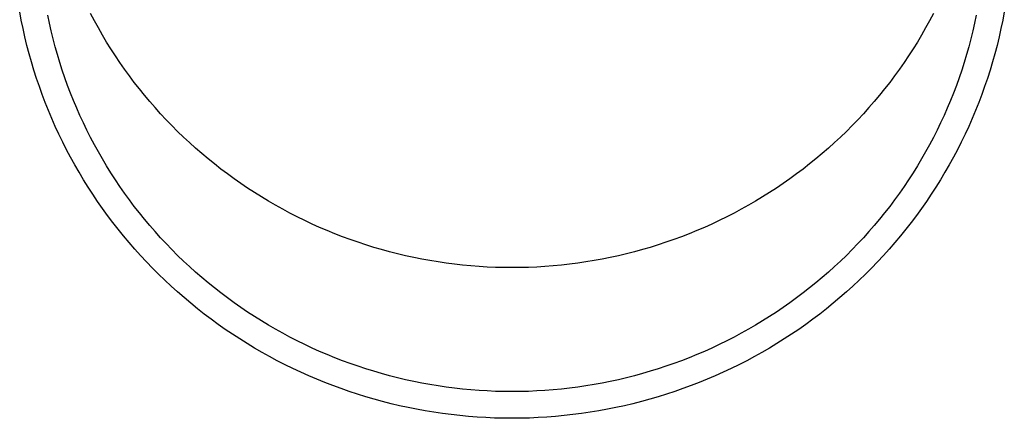
# Model space of a CAD drawing. Units: millimetres. Extents: x 0 to 42050, y 0 to 29700.
# Drawn here: x 6807 to 6863, y 4126 to 4149 of the extents above; entities that cross this region are included whole.
import ezdxf

# ---------------------------------------------------------------- set-up
doc = ezdxf.new("R2010")
doc.units = ezdxf.units.MM
doc.layers.add('YKK_13', color=4, linetype='Continuous', lineweight=30)

msp = doc.modelspace()

# ---------------------------------------------------------------- linework, layer by layer
at = {"layer": 'YKK_13'}
for p, q in [((6806.926, 4148.777), (6806.835, 4149.262)), ((6811.127, 4148.742), (6810.908, 4149.156)), ((6859.29, 4149.156), (6859.071, 4148.742)), ((6863.363, 4149.262), (6863.272, 4148.777)), ((6807.026, 4148.293), (6806.926, 4148.777)), ((6808.542, 4148.612), (6808.448, 4149.07)), ((6808.645, 4148.157), (6808.542, 4148.612)), ((6811.353, 4148.332), (6811.127, 4148.742)), ((6859.071, 4148.742), (6858.845, 4148.332)), ((6861.656, 4148.612), (6861.553, 4148.157)), ((6861.75, 4149.07), (6861.656, 4148.612)), ((6863.272, 4148.777), (6863.172, 4148.293)), ((6807.135, 4147.812), (6807.026, 4148.293)), ((6808.756, 4147.703), (6808.645, 4148.157)), ((6811.586, 4147.926), (6811.353, 4148.332)), ((6858.845, 4148.332), (6858.612, 4147.926)), ((6861.553, 4148.157), (6861.443, 4147.703)), ((6863.172, 4148.293), (6863.063, 4147.812)), ((6807.252, 4147.332), (6807.135, 4147.812)), ((6808.874, 4147.251), (6808.756, 4147.703)), ((6811.827, 4147.524), (6811.586, 4147.926)), ((6812.075, 4147.126), (6811.827, 4147.524)), ((6858.371, 4147.524), (6858.124, 4147.126)), ((6858.612, 4147.926), (6858.371, 4147.524)), ((6861.443, 4147.703), (6861.324, 4147.251)), ((6863.063, 4147.812), (6862.947, 4147.332)), ((6807.377, 4146.854), (6807.252, 4147.332)), ((6809.001, 4146.801), (6808.874, 4147.251)), ((6812.329, 4146.732), (6812.075, 4147.126)), ((6858.124, 4147.126), (6857.869, 4146.732)), ((6861.324, 4147.251), (6861.197, 4146.801)), ((6862.947, 4147.332), (6862.821, 4146.854)), ((6807.511, 4146.378), (6807.377, 4146.854)), ((6807.653, 4145.905), (6807.511, 4146.378)), ((6809.135, 4146.354), (6809.001, 4146.801)), ((6809.278, 4145.909), (6809.135, 4146.354)), ((6812.591, 4146.343), (6812.329, 4146.732)), ((6812.859, 4145.959), (6812.591, 4146.343)), ((6857.607, 4146.343), (6857.339, 4145.959)), ((6857.869, 4146.732), (6857.607, 4146.343)), ((6861.063, 4146.354), (6860.92, 4145.909)), ((6861.197, 4146.801), (6861.063, 4146.354)), ((6862.687, 4146.378), (6862.545, 4145.905)), ((6862.821, 4146.854), (6862.687, 4146.378)), ((6807.804, 4145.435), (6807.653, 4145.905)), ((6809.428, 4145.466), (6809.278, 4145.909)), ((6813.134, 4145.579), (6812.859, 4145.959)), ((6857.339, 4145.959), (6857.064, 4145.579)), ((6860.92, 4145.909), (6860.77, 4145.466)), ((6862.545, 4145.905), (6862.394, 4145.435)), ((6807.963, 4144.967), (6807.804, 4145.435)), ((6809.586, 4145.026), (6809.428, 4145.466)), ((6813.416, 4145.204), (6813.134, 4145.579)), ((6813.705, 4144.833), (6813.416, 4145.204)), ((6856.782, 4145.204), (6856.494, 4144.833)), ((6857.064, 4145.579), (6856.782, 4145.204)), ((6860.77, 4145.466), (6860.612, 4145.026)), ((6862.394, 4145.435), (6862.235, 4144.967)), ((6808.13, 4144.501), (6807.963, 4144.967)), ((6809.752, 4144.589), (6809.586, 4145.026)), ((6814, 4144.468), (6813.705, 4144.833)), ((6856.494, 4144.833), (6856.199, 4144.468)), ((6860.612, 4145.026), (6860.446, 4144.589)), ((6862.235, 4144.967), (6862.068, 4144.501)), ((6808.305, 4144.039), (6808.13, 4144.501)), ((6809.926, 4144.155), (6809.752, 4144.589)), ((6810.107, 4143.724), (6809.926, 4144.155)), ((6814.301, 4144.108), (6814, 4144.468)), ((6814.609, 4143.753), (6814.301, 4144.108)), ((6855.897, 4144.108), (6855.589, 4143.753)), ((6856.199, 4144.468), (6855.897, 4144.108)), ((6860.272, 4144.155), (6860.091, 4143.724)), ((6860.446, 4144.589), (6860.272, 4144.155)), ((6862.068, 4144.501), (6861.893, 4144.039)), ((6808.489, 4143.58), (6808.305, 4144.039)), ((6808.681, 4143.124), (6808.489, 4143.58)), ((6810.296, 4143.296), (6810.107, 4143.724)), ((6814.923, 4143.404), (6814.609, 4143.753)), ((6855.589, 4143.753), (6855.275, 4143.404)), ((6860.091, 4143.724), (6859.902, 4143.296)), ((6861.709, 4143.58), (6861.518, 4143.124)), ((6861.893, 4144.039), (6861.709, 4143.58)), ((6808.88, 4142.672), (6808.681, 4143.124)), ((6810.493, 4142.871), (6810.296, 4143.296)), ((6815.243, 4143.059), (6814.923, 4143.404)), ((6815.569, 4142.721), (6815.243, 4143.059)), ((6854.955, 4143.059), (6854.629, 4142.721)), ((6855.275, 4143.404), (6854.955, 4143.059)), ((6859.902, 4143.296), (6859.705, 4142.871)), ((6861.518, 4143.124), (6861.318, 4142.672)), ((6809.088, 4142.222), (6808.88, 4142.672)), ((6810.697, 4142.45), (6810.493, 4142.871)), ((6810.908, 4142.032), (6810.697, 4142.45)), ((6815.901, 4142.388), (6815.569, 4142.721)), ((6816.239, 4142.061), (6815.901, 4142.388)), ((6854.297, 4142.388), (6853.959, 4142.061)), ((6854.629, 4142.721), (6854.297, 4142.388)), ((6859.501, 4142.45), (6859.29, 4142.032)), ((6859.705, 4142.871), (6859.501, 4142.45)), ((6861.318, 4142.672), (6861.11, 4142.222)), ((6809.304, 4141.777), (6809.088, 4142.222)), ((6811.127, 4141.618), (6810.908, 4142.032)), ((6816.583, 4141.74), (6816.239, 4142.061)), ((6853.959, 4142.061), (6853.615, 4141.74)), ((6859.29, 4142.032), (6859.071, 4141.618)), ((6861.11, 4142.222), (6860.894, 4141.777)), ((6809.527, 4141.335), (6809.304, 4141.777)), ((6809.758, 4140.898), (6809.527, 4141.335)), ((6811.353, 4141.208), (6811.127, 4141.618)), ((6816.932, 4141.424), (6816.583, 4141.74)), ((6817.287, 4141.115), (6816.932, 4141.424)), ((6853.266, 4141.424), (6852.911, 4141.115)), ((6853.615, 4141.74), (6853.266, 4141.424)), ((6859.071, 4141.618), (6858.845, 4141.208)), ((6860.671, 4141.335), (6860.44, 4140.898)), ((6860.894, 4141.777), (6860.671, 4141.335)), ((6809.997, 4140.464), (6809.758, 4140.898)), ((6811.586, 4140.802), (6811.353, 4141.208)), ((6811.827, 4140.4), (6811.586, 4140.802)), ((6817.647, 4140.812), (6817.287, 4141.115)), ((6818.013, 4140.515), (6817.647, 4140.812)), ((6852.551, 4140.812), (6852.185, 4140.515)), ((6852.911, 4141.115), (6852.551, 4140.812)), ((6858.612, 4140.802), (6858.371, 4140.4)), ((6858.845, 4141.208), (6858.612, 4140.802)), ((6860.44, 4140.898), (6860.201, 4140.464)), ((6810.244, 4140.035), (6809.997, 4140.464)), ((6812.075, 4140.002), (6811.827, 4140.4)), ((6818.384, 4140.225), (6818.013, 4140.515)), ((6818.76, 4139.941), (6818.384, 4140.225)), ((6851.814, 4140.225), (6851.438, 4139.941)), ((6852.185, 4140.515), (6851.814, 4140.225)), ((6858.371, 4140.4), (6858.124, 4140.002)), ((6860.201, 4140.464), (6859.954, 4140.035)), ((6810.498, 4139.609), (6810.244, 4140.035)), ((6810.76, 4139.189), (6810.498, 4139.609)), ((6812.329, 4139.608), (6812.075, 4140.002)), ((6812.591, 4139.219), (6812.329, 4139.608)), ((6819.141, 4139.663), (6818.76, 4139.941)), ((6819.526, 4139.392), (6819.141, 4139.663)), ((6851.057, 4139.663), (6850.672, 4139.392)), ((6851.438, 4139.941), (6851.057, 4139.663)), ((6857.869, 4139.608), (6857.607, 4139.219)), ((6858.124, 4140.002), (6857.869, 4139.608)), ((6859.7, 4139.609), (6859.438, 4139.189)), ((6859.954, 4140.035), (6859.7, 4139.609)), ((6811.029, 4138.772), (6810.76, 4139.189)), ((6812.859, 4138.835), (6812.591, 4139.219)), ((6819.917, 4139.128), (6819.526, 4139.392)), ((6820.312, 4138.87), (6819.917, 4139.128)), ((6850.281, 4139.128), (6849.886, 4138.87)), ((6850.672, 4139.392), (6850.281, 4139.128)), ((6857.607, 4139.219), (6857.339, 4138.835)), ((6859.438, 4139.189), (6859.169, 4138.772)), ((6811.306, 4138.361), (6811.029, 4138.772)), ((6813.134, 4138.455), (6812.859, 4138.835)), ((6813.416, 4138.079), (6813.134, 4138.455)), ((6820.712, 4138.619), (6820.312, 4138.87)), ((6821.116, 4138.375), (6820.712, 4138.619)), ((6849.486, 4138.619), (6849.082, 4138.375)), ((6849.886, 4138.87), (6849.486, 4138.619)), ((6857.064, 4138.455), (6856.782, 4138.079)), ((6857.339, 4138.835), (6857.064, 4138.455)), ((6859.169, 4138.772), (6858.892, 4138.361)), ((6811.589, 4137.954), (6811.306, 4138.361)), ((6811.88, 4137.552), (6811.589, 4137.954)), ((6813.705, 4137.709), (6813.416, 4138.079)), ((6821.524, 4138.139), (6821.116, 4138.375)), ((6821.936, 4137.909), (6821.524, 4138.139)), ((6822.353, 4137.686), (6821.936, 4137.909)), ((6848.262, 4137.909), (6847.845, 4137.686)), ((6848.674, 4138.139), (6848.262, 4137.909)), ((6849.082, 4138.375), (6848.674, 4138.139)), ((6856.782, 4138.079), (6856.494, 4137.709)), ((6858.609, 4137.954), (6858.318, 4137.552)), ((6858.892, 4138.361), (6858.609, 4137.954)), ((6812.178, 4137.156), (6811.88, 4137.552)), ((6814, 4137.344), (6813.705, 4137.709)), ((6814.301, 4136.984), (6814, 4137.344)), ((6822.773, 4137.471), (6822.353, 4137.686)), ((6823.197, 4137.262), (6822.773, 4137.471)), ((6847.425, 4137.471), (6847.001, 4137.262)), ((6847.845, 4137.686), (6847.425, 4137.471)), ((6856.199, 4137.344), (6855.897, 4136.984)), ((6856.494, 4137.709), (6856.199, 4137.344)), ((6858.318, 4137.552), (6858.02, 4137.156)), ((6812.483, 4136.764), (6812.178, 4137.156)), ((6812.795, 4136.378), (6812.483, 4136.764)), ((6814.609, 4136.629), (6814.301, 4136.984)), ((6823.625, 4137.061), (6823.197, 4137.262)), ((6824.056, 4136.868), (6823.625, 4137.061)), ((6824.491, 4136.682), (6824.056, 4136.868)), ((6846.142, 4136.868), (6845.707, 4136.682)), ((6846.573, 4137.061), (6846.142, 4136.868)), ((6847.001, 4137.262), (6846.573, 4137.061)), ((6855.897, 4136.984), (6855.589, 4136.629)), ((6857.715, 4136.764), (6857.403, 4136.378)), ((6858.02, 4137.156), (6857.715, 4136.764)), ((6813.114, 4135.997), (6812.795, 4136.378)), ((6814.923, 4136.279), (6814.609, 4136.629)), ((6815.243, 4135.935), (6814.923, 4136.279)), ((6824.928, 4136.503), (6824.491, 4136.682)), ((6825.369, 4136.332), (6824.928, 4136.503)), ((6825.813, 4136.169), (6825.369, 4136.332)), ((6826.26, 4136.013), (6825.813, 4136.169)), ((6844.385, 4136.169), (6843.938, 4136.013)), ((6844.829, 4136.332), (6844.385, 4136.169)), ((6845.27, 4136.503), (6844.829, 4136.332)), ((6845.707, 4136.682), (6845.27, 4136.503)), ((6855.275, 4136.279), (6854.955, 4135.935)), ((6855.589, 4136.629), (6855.275, 4136.279)), ((6857.403, 4136.378), (6857.085, 4135.997)), ((6813.439, 4135.622), (6813.114, 4135.997)), ((6813.771, 4135.252), (6813.439, 4135.622)), ((6815.569, 4135.597), (6815.243, 4135.935)), ((6815.901, 4135.264), (6815.569, 4135.597)), ((6826.709, 4135.865), (6826.26, 4136.013)), ((6827.161, 4135.724), (6826.709, 4135.865)), ((6827.615, 4135.592), (6827.161, 4135.724)), ((6828.072, 4135.467), (6827.615, 4135.592)), ((6842.583, 4135.592), (6842.126, 4135.467)), ((6843.037, 4135.724), (6842.583, 4135.592)), ((6843.489, 4135.865), (6843.037, 4135.724)), ((6843.938, 4136.013), (6843.489, 4135.865)), ((6854.629, 4135.597), (6854.297, 4135.264)), ((6854.955, 4135.935), (6854.629, 4135.597)), ((6856.759, 4135.622), (6856.427, 4135.252)), ((6857.085, 4135.997), (6856.759, 4135.622)), ((6814.109, 4134.889), (6813.771, 4135.252)), ((6816.239, 4134.937), (6815.901, 4135.264)), ((6828.531, 4135.35), (6828.072, 4135.467)), ((6828.992, 4135.241), (6828.531, 4135.35)), ((6829.454, 4135.14), (6828.992, 4135.241)), ((6829.919, 4135.047), (6829.454, 4135.14)), ((6830.384, 4134.962), (6829.919, 4135.047)), ((6840.28, 4135.047), (6839.814, 4134.962)), ((6840.744, 4135.14), (6840.28, 4135.047)), ((6841.206, 4135.241), (6840.744, 4135.14)), ((6841.667, 4135.35), (6841.206, 4135.241)), ((6842.126, 4135.467), (6841.667, 4135.35)), ((6854.297, 4135.264), (6853.959, 4134.937)), ((6856.427, 4135.252), (6856.089, 4134.889)), ((6814.454, 4134.531), (6814.109, 4134.889)), ((6814.805, 4134.179), (6814.454, 4134.531)), ((6816.583, 4134.616), (6816.239, 4134.937)), ((6816.932, 4134.3), (6816.583, 4134.616)), ((6830.852, 4134.885), (6830.384, 4134.962)), ((6831.32, 4134.816), (6830.852, 4134.885)), ((6831.79, 4134.755), (6831.32, 4134.816)), ((6832.261, 4134.703), (6831.79, 4134.755)), ((6832.733, 4134.658), (6832.261, 4134.703)), ((6833.205, 4134.621), (6832.733, 4134.658)), ((6833.678, 4134.593), (6833.205, 4134.621)), ((6834.152, 4134.572), (6833.678, 4134.593)), ((6834.625, 4134.56), (6834.152, 4134.572)), ((6835.099, 4134.556), (6834.625, 4134.56)), ((6835.573, 4134.56), (6835.099, 4134.556)), ((6836.047, 4134.572), (6835.573, 4134.56)), ((6836.52, 4134.593), (6836.047, 4134.572)), ((6836.993, 4134.621), (6836.52, 4134.593)), ((6837.465, 4134.658), (6836.993, 4134.621)), ((6837.937, 4134.703), (6837.465, 4134.658)), ((6838.408, 4134.755), (6837.937, 4134.703)), ((6838.878, 4134.816), (6838.408, 4134.755)), ((6839.346, 4134.885), (6838.878, 4134.816)), ((6839.814, 4134.962), (6839.346, 4134.885)), ((6853.615, 4134.616), (6853.266, 4134.3)), ((6853.959, 4134.937), (6853.615, 4134.616)), ((6855.744, 4134.531), (6855.393, 4134.179)), ((6856.089, 4134.889), (6855.744, 4134.531)), ((6815.162, 4133.833), (6814.805, 4134.179)), ((6817.287, 4133.991), (6816.932, 4134.3)), ((6817.647, 4133.688), (6817.287, 4133.991)), ((6852.911, 4133.991), (6852.551, 4133.688)), ((6853.266, 4134.3), (6852.911, 4133.991)), ((6855.393, 4134.179), (6855.036, 4133.833)), ((6815.526, 4133.493), (6815.162, 4133.833)), ((6815.895, 4133.16), (6815.526, 4133.493)), ((6818.013, 4133.391), (6817.647, 4133.688)), ((6818.384, 4133.101), (6818.013, 4133.391)), ((6852.185, 4133.391), (6851.814, 4133.101)), ((6852.551, 4133.688), (6852.185, 4133.391)), ((6854.672, 4133.493), (6854.303, 4133.16)), ((6855.036, 4133.833), (6854.672, 4133.493)), ((6816.27, 4132.833), (6815.895, 4133.16)), ((6816.651, 4132.512), (6816.27, 4132.833)), ((6818.76, 4132.817), (6818.384, 4133.101)), ((6819.141, 4132.539), (6818.76, 4132.817)), ((6851.438, 4132.817), (6851.057, 4132.539)), ((6851.814, 4133.101), (6851.438, 4132.817)), ((6853.928, 4132.833), (6853.547, 4132.512)), ((6854.303, 4133.16), (6853.928, 4132.833)), ((6817.038, 4132.198), (6816.651, 4132.512)), ((6817.43, 4131.891), (6817.038, 4132.198)), ((6819.526, 4132.268), (6819.141, 4132.539)), ((6819.917, 4132.004), (6819.526, 4132.268)), ((6850.672, 4132.268), (6850.281, 4132.004)), ((6851.057, 4132.539), (6850.672, 4132.268)), ((6853.161, 4132.198), (6852.769, 4131.891)), ((6853.547, 4132.512), (6853.161, 4132.198)), ((6817.827, 4131.591), (6817.43, 4131.891)), ((6820.312, 4131.746), (6819.917, 4132.004)), ((6820.712, 4131.495), (6820.312, 4131.746)), ((6849.886, 4131.746), (6849.486, 4131.495)), ((6850.281, 4132.004), (6849.886, 4131.746)), ((6852.769, 4131.891), (6852.371, 4131.591)), ((6818.23, 4131.297), (6817.827, 4131.591)), ((6818.637, 4131.01), (6818.23, 4131.297)), ((6821.116, 4131.251), (6820.712, 4131.495)), ((6821.524, 4131.014), (6821.116, 4131.251)), ((6849.082, 4131.251), (6848.674, 4131.014)), ((6849.486, 4131.495), (6849.082, 4131.251)), ((6851.968, 4131.297), (6851.561, 4131.01)), ((6852.371, 4131.591), (6851.968, 4131.297)), ((6819.05, 4130.731), (6818.637, 4131.01)), ((6819.468, 4130.459), (6819.05, 4130.731)), ((6821.936, 4130.785), (6821.524, 4131.014)), ((6822.353, 4130.562), (6821.936, 4130.785)), ((6822.773, 4130.347), (6822.353, 4130.562)), ((6847.845, 4130.562), (6847.425, 4130.347)), ((6848.262, 4130.785), (6847.845, 4130.562)), ((6848.674, 4131.014), (6848.262, 4130.785)), ((6851.148, 4130.731), (6850.73, 4130.459)), ((6851.561, 4131.01), (6851.148, 4130.731)), ((6819.89, 4130.193), (6819.468, 4130.459)), ((6820.317, 4129.936), (6819.89, 4130.193)), ((6820.749, 4129.685), (6820.317, 4129.936)), ((6823.197, 4130.138), (6822.773, 4130.347)), ((6823.625, 4129.937), (6823.197, 4130.138)), ((6824.056, 4129.744), (6823.625, 4129.937)), ((6846.573, 4129.937), (6846.142, 4129.744)), ((6847.001, 4130.138), (6846.573, 4129.937)), ((6847.425, 4130.347), (6847.001, 4130.138)), ((6849.881, 4129.936), (6849.449, 4129.685)), ((6850.308, 4130.193), (6849.881, 4129.936)), ((6850.73, 4130.459), (6850.308, 4130.193)), ((6821.185, 4129.442), (6820.749, 4129.685)), ((6821.625, 4129.207), (6821.185, 4129.442)), ((6824.491, 4129.558), (6824.056, 4129.744)), ((6824.928, 4129.379), (6824.491, 4129.558)), ((6825.369, 4129.208), (6824.928, 4129.379)), ((6845.27, 4129.379), (6844.829, 4129.208)), ((6845.707, 4129.558), (6845.27, 4129.379)), ((6846.142, 4129.744), (6845.707, 4129.558)), ((6849.013, 4129.442), (6848.573, 4129.207)), ((6849.449, 4129.685), (6849.013, 4129.442)), ((6822.07, 4128.979), (6821.625, 4129.207)), ((6822.518, 4128.759), (6822.07, 4128.979)), ((6825.813, 4129.045), (6825.369, 4129.208)), ((6826.26, 4128.889), (6825.813, 4129.045)), ((6826.709, 4128.741), (6826.26, 4128.889)), ((6843.938, 4128.889), (6843.489, 4128.741)), ((6844.385, 4129.045), (6843.938, 4128.889)), ((6844.829, 4129.208), (6844.385, 4129.045)), ((6848.129, 4128.979), (6847.68, 4128.759)), ((6848.573, 4129.207), (6848.129, 4128.979)), ((6822.97, 4128.546), (6822.518, 4128.759)), ((6823.426, 4128.342), (6822.97, 4128.546)), ((6823.885, 4128.145), (6823.426, 4128.342)), ((6827.161, 4128.6), (6826.709, 4128.741)), ((6827.615, 4128.468), (6827.161, 4128.6)), ((6828.072, 4128.343), (6827.615, 4128.468)), ((6828.531, 4128.226), (6828.072, 4128.343)), ((6842.126, 4128.343), (6841.667, 4128.226)), ((6842.583, 4128.468), (6842.126, 4128.343)), ((6843.037, 4128.6), (6842.583, 4128.468)), ((6843.489, 4128.741), (6843.037, 4128.6)), ((6846.772, 4128.342), (6846.313, 4128.145)), ((6847.228, 4128.546), (6846.772, 4128.342)), ((6847.68, 4128.759), (6847.228, 4128.546)), ((6824.348, 4127.956), (6823.885, 4128.145)), ((6824.814, 4127.775), (6824.348, 4127.956)), ((6825.283, 4127.602), (6824.814, 4127.775)), ((6828.992, 4128.117), (6828.531, 4128.226)), ((6829.454, 4128.016), (6828.992, 4128.117)), ((6829.919, 4127.923), (6829.454, 4128.016)), ((6830.384, 4127.838), (6829.919, 4127.923)), ((6830.852, 4127.761), (6830.384, 4127.838)), ((6831.32, 4127.692), (6830.852, 4127.761)), ((6831.79, 4127.631), (6831.32, 4127.692)), ((6838.878, 4127.692), (6838.408, 4127.631)), ((6839.346, 4127.761), (6838.878, 4127.692)), ((6839.814, 4127.838), (6839.346, 4127.761)), ((6840.28, 4127.923), (6839.814, 4127.838)), ((6840.744, 4128.016), (6840.28, 4127.923)), ((6841.206, 4128.117), (6840.744, 4128.016)), ((6841.667, 4128.226), (6841.206, 4128.117)), ((6845.384, 4127.775), (6844.915, 4127.602)), ((6845.85, 4127.956), (6845.384, 4127.775)), ((6846.313, 4128.145), (6845.85, 4127.956)), ((6825.755, 4127.437), (6825.283, 4127.602)), ((6826.23, 4127.281), (6825.755, 4127.437)), ((6826.708, 4127.133), (6826.23, 4127.281)), ((6827.188, 4126.992), (6826.708, 4127.133)), ((6832.261, 4127.579), (6831.79, 4127.631)), ((6832.733, 4127.534), (6832.261, 4127.579)), ((6833.205, 4127.497), (6832.733, 4127.534)), ((6833.678, 4127.469), (6833.205, 4127.497)), ((6834.152, 4127.448), (6833.678, 4127.469)), ((6834.625, 4127.436), (6834.152, 4127.448)), ((6835.099, 4127.432), (6834.625, 4127.436)), ((6835.573, 4127.436), (6835.099, 4127.432)), ((6836.047, 4127.448), (6835.573, 4127.436)), ((6836.52, 4127.469), (6836.047, 4127.448)), ((6836.993, 4127.497), (6836.52, 4127.469)), ((6837.465, 4127.534), (6836.993, 4127.497)), ((6837.937, 4127.579), (6837.465, 4127.534)), ((6838.408, 4127.631), (6837.937, 4127.579)), ((6843.49, 4127.133), (6843.01, 4126.992)), ((6843.968, 4127.281), (6843.49, 4127.133)), ((6844.443, 4127.437), (6843.968, 4127.281)), ((6844.915, 4127.602), (6844.443, 4127.437)), ((6827.671, 4126.86), (6827.188, 4126.992)), ((6828.156, 4126.737), (6827.671, 4126.86)), ((6828.643, 4126.622), (6828.156, 4126.737)), ((6829.132, 4126.515), (6828.643, 4126.622)), ((6841.555, 4126.622), (6841.066, 4126.515)), ((6842.042, 4126.737), (6841.555, 4126.622)), ((6842.527, 4126.86), (6842.042, 4126.737)), ((6843.01, 4126.992), (6842.527, 4126.86)), ((6829.623, 4126.417), (6829.132, 4126.515)), ((6830.115, 4126.327), (6829.623, 4126.417)), ((6830.609, 4126.245), (6830.115, 4126.327)), ((6831.105, 4126.172), (6830.609, 4126.245)), ((6831.601, 4126.108), (6831.105, 4126.172)), ((6832.099, 4126.052), (6831.601, 4126.108)), ((6832.598, 4126.005), (6832.099, 4126.052)), ((6833.097, 4125.966), (6832.598, 4126.005)), ((6837.6, 4126.005), (6837.101, 4125.966)), ((6838.099, 4126.052), (6837.6, 4126.005)), ((6838.597, 4126.108), (6838.099, 4126.052)), ((6839.093, 4126.172), (6838.597, 4126.108)), ((6839.589, 4126.245), (6839.093, 4126.172)), ((6840.083, 4126.327), (6839.589, 4126.245)), ((6840.575, 4126.417), (6840.083, 4126.327)), ((6841.066, 4126.515), (6840.575, 4126.417)), ((6833.597, 4125.936), (6833.097, 4125.966)), ((6834.097, 4125.914), (6833.597, 4125.936)), ((6834.598, 4125.901), (6834.097, 4125.914)), ((6835.099, 4125.897), (6834.598, 4125.901)), ((6835.6, 4125.901), (6835.099, 4125.897)), ((6836.101, 4125.914), (6835.6, 4125.901)), ((6836.601, 4125.936), (6836.101, 4125.914)), ((6837.101, 4125.966), (6836.601, 4125.936))]:
    msp.add_line(p, q, dxfattribs=at)

doc.saveas('drawing.dxf')
